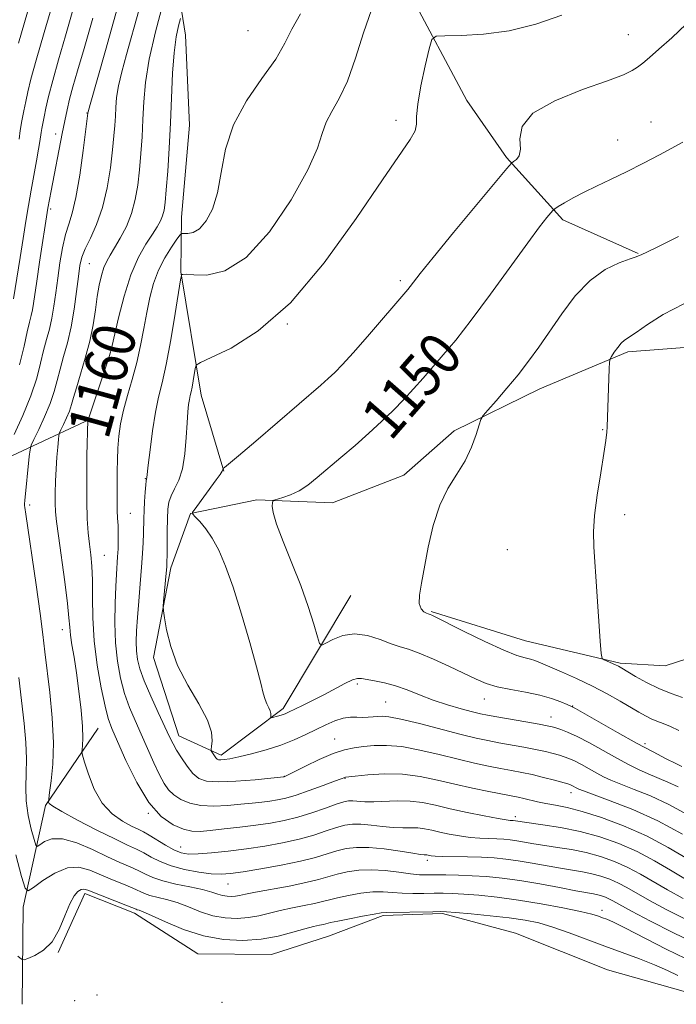
# Model space of a CAD drawing. Extents: x 2199800 to 2202700, y 317300 to 320200.
# Drawn here: x 2200346 to 2200469, y 318719 to 318904 of the extents above; entities that cross this region are included whole.
import ezdxf
from ezdxf.enums import TextEntityAlignment as Align

# ---------------------------------------------------------------- set-up
doc = ezdxf.new("R2010")
doc.units = 0
doc.header["$MEASUREMENT"] = 0
for name, color, linetype, lineweight in [('DTM HARD BREAKLINE', 7, 'Continuous', 0), ('DTM SPOT ELEVATION', 2, 'Continuous', 13), ('INDEX CONTOUR', 41, 'Continuous', 13), ('INDEX CONTOUR LABEL', 244, 'Continuous', 0), ('INTERMEDIATE CONTOUR', 44, 'Continuous', 0)]:
    doc.layers.add(name, color=color, linetype=linetype, lineweight=lineweight)
doc.styles.add('Style-ITALICS', font='ITALICS.shx')

msp = doc.modelspace()

# ---------------------------------------------------------------- linework, layer by layer
at = {"layer": 'DTM HARD BREAKLINE'}
for points in [[(2200380, 318979.92, 1170.33), (2200381.66, 318967.91, 1166.21), (2200378.78, 318946.18, 1164.26), (2200375.96, 318929.77, 1162.59), (2200374.92, 318913.79, 1161.95), (2200377.01, 318900.89, 1159.1), (2200377.74, 318884.01, 1158.7), (2200376.24, 318866.7, 1158.79), (2200376.14, 318856.49, 1156.07), (2200379.92, 318833.36, 1153.31), (2200384.22, 318819.11, 1151.95)], [(2200402.42, 318955.52, 1162.87), (2200413.19, 318921.21, 1157.62), (2200418.85, 318909.17, 1155.04), (2200429.75, 318888.63, 1152.5), (2200437.2, 318877.9, 1152.23), (2200447.75, 318866.25, 1149.56), (2200461.9, 318859.9, 1148.07)], [(2200407.98, 318795.78, 1148.69), (2200395.34, 318774.59, 1151.59), (2200383.71, 318765.82, 1153.58), (2200375.75, 318769.45, 1155.3), (2200371, 318784.15, 1154.4), (2200374.27, 318800.99, 1153.67), (2200377.93, 318811.17, 1152.04), (2200390.39, 318813.72, 1150.23), (2200404.59, 318813.14, 1149.14), (2200417.97, 318818.34, 1148.42), (2200427.37, 318826.68, 1148.33), (2200443.44, 318834.52, 1147.29), (2200459.94, 318841.47, 1145.66), (2200475.49, 318842.65, 1144.17), (2200494.12, 318840.25, 1143.44), (2200508.8, 318841.89, 1141.45), (2200527.07, 318848.37, 1140.5), (2200546.29, 318861.07, 1139.41), (2200556.13, 318868.97, 1139.55)], [(2200307.21, 318786.24, 1178.49), (2200322.42, 318798.09, 1173.64), (2200331, 318812.66, 1170.16), (2200337.72, 318818.82, 1167.76), (2200359.14, 318828.82, 1159.84)], [(2200423.05, 318792.77, 1147.84), (2200440.77, 318787.27, 1146.98), (2200458.49, 318783.1, 1145.76), (2200466.92, 318782.57, 1144.31), (2200478.95, 318786.45, 1143.63), (2200487.87, 318789.92, 1143.04), (2200501.21, 318792.01, 1142.59), (2200514.1, 318792.78, 1142.05), (2200526.99, 318793.98, 1140.15), (2200549.26, 318799.99, 1139.33), (2200571.02, 318800.22, 1138.43), (2200586.1, 318797.86, 1138.06), (2200605.62, 318795.89, 1136.89), (2200614.95, 318795.8, 1135.48), (2200627.4, 318797.9, 1134.26), (2200651.9, 318805.66, 1134.31), (2200664.39, 318810.42, 1133.58), (2200678.16, 318810.74, 1132.59), (2200692.8, 318809.26, 1132.63), (2200701.26, 318811.4, 1131.73)], [(2200346.39, 318719.1, 1171.14), (2200346.57, 318737.31, 1168.61), (2200350.75, 318756.36, 1164.17), (2200360.66, 318770.92, 1161)], [(2200353.15, 318728.8, 1170.15), (2200358.14, 318739.86, 1170.42), (2200367.43, 318736.22, 1170.46), (2200379.35, 318728.55, 1171.19), (2200393.12, 318728.42, 1171.14), (2200403.81, 318731.87, 1171.14), (2200414.06, 318735.77, 1170.28), (2200425.17, 318736.1, 1170.24), (2200438.9, 318732.42, 1171.6), (2200456.15, 318725.59, 1171.55), (2200470.77, 318721.45, 1171.23)]]:
    msp.add_polyline3d(points, dxfattribs=at)
at = {"layer": 'DTM SPOT ELEVATION'}
for p in [(2200388.72, 318901.73, 1159.15), (2200460.05, 318900.96, 1152.76), (2200358.53, 318886.27, 1166.06), (2200416.47, 318884.92, 1154.49), (2200464.26, 318884.6, 1150.76), (2200352.65, 318882.34, 1168.61), (2200458.01, 318881.2, 1150.83), (2200351.71, 318868.24, 1167.72), (2200358.99, 318858, 1163.08), (2200417.27, 318854.8, 1152.33), (2200396.1, 318846.72, 1154), (2200363.2, 318841.86, 1159.97), (2200455.22, 318826.9, 1146.08), (2200369.51, 318817.66, 1156.06), (2200347.78, 318812.73, 1163.63), (2200366.65, 318811.2, 1157.14), (2200459.35, 318810.96, 1145.57), (2200437.37, 318804.38, 1147.09), (2200361.78, 318803.33, 1159.1), (2200353.92, 318789.38, 1162.63), (2200409.21, 318779.16, 1152.31), (2200433.01, 318776.35, 1150.76), (2200414.55, 318775.79, 1153.06), (2200449.59, 318775.07, 1149.93), (2200445.55, 318773.01, 1151.27), (2200405.01, 318768.85, 1155.24), (2200463.19, 318767.99, 1149.64), (2200395.56, 318761.87, 1155.95), (2200406.94, 318761.5, 1158.07), (2200449.3, 318758.8, 1156.59), (2200370.05, 318754.93, 1160), (2200438.82, 318754.29, 1159.58), (2200376.13, 318748.6, 1161.17), (2200422.34, 318746.11, 1164.41), (2200384.99, 318741.65, 1164.87), (2200455.1, 318736.7, 1167.49), (2200360.43, 318720.85, 1170.87), (2200356.24, 318719.81, 1170.92), (2200383.83, 318719.46, 1171.33)]:
    msp.add_point(p, dxfattribs=at)
at = {"layer": 'INDEX CONTOUR', "flags": 128}
for points, elevation in [([(2200344.788, 318851.407), (2200345.988, 318859.152), (2200346.555, 318862.74), (2200347.085, 318865.978), (2200347.585, 318868.925), (2200348.087, 318871.774), (2200349.086, 318877.301), (2200349.466, 318879.464), (2200349.7, 318880.928), (2200349.94, 318882.61), (2200350.074, 318883.371), (2200350.505, 318885.524), (2200350.842, 318887.151), (2200351.347, 318889.363), (2200352.112, 318892.349), (2200353.192, 318896.212), (2200354.501, 318900.718), (2200355.9181, 318905.55)], 1170), ([(2200470.7519, 318742.559), (2200467.952, 318744.246), (2200464.917, 318746.024), (2200461.675, 318747.731), (2200458.252, 318749.231), (2200454.686, 318750.489), (2200451.015, 318751.497), (2200447.34, 318752.253), (2200444.013, 318752.787), (2200438.447, 318753.555), (2200437.9, 318753.5869), (2200437.155, 318753.69), (2200435.603, 318753.961), (2200433.023, 318754.456), (2200429.841, 318755.1), (2200426.642, 318755.7901), (2200423.875, 318756.425), (2200421.443, 318756.923), (2200419.111, 318757.211), (2200416.717, 318757.247), (2200412.3151, 318757.056), (2200410.656, 318757.087), (2200408.395, 318757.279), (2200407.5901, 318757.266), (2200406.667, 318757.076), (2200405.289, 318756.634), (2200403.23, 318755.9079), (2200400.707, 318755.04), (2200398.046, 318754.217), (2200395.491, 318753.58), (2200392.943, 318753.099), (2200390.215, 318752.701), (2200387.217, 318752.3261), (2200384.24, 318751.986), (2200381.667, 318751.707), (2200379.748, 318751.532), (2200378.204, 318751.5631), (2200376.621, 318751.92), (2200374.685, 318752.751), (2200372.466, 318754.325), (2200370.134, 318756.939), (2200367.862, 318760.686), (2200365.838, 318764.827), (2200364.251, 318768.417), (2200363.216, 318770.828), (2200362.535, 318772.706), (2200361.932, 318775.011), (2200361.21, 318778.4539), (2200360.4771, 318782.724), (2200359.919, 318787.255), (2200359.664, 318791.555), (2200359.605, 318795.407), (2200359.58, 318798.667), (2200359.46, 318801.261), (2200359.256, 318803.41), (2200359.017, 318805.4061), (2200358.789, 318807.544), (2200358.605, 318810.13), (2200358.499, 318813.473), (2200358.49, 318817.673), (2200358.544, 318821.998), (2200358.715, 318828.6321), (2200358.851, 318828.934), (2200362.442, 318839.789), (2200362.962, 318841.402), (2200363.294, 318842.645), (2200364.456, 318847.821), (2200365.497, 318851.908), (2200366.772, 318855.9351), (2200368.195, 318859.198), (2200369.604, 318861.681), (2200370.823, 318863.538), (2200371.7179, 318864.926), (2200372.324, 318866.0141), (2200372.722, 318866.973), (2200372.988, 318868.014), (2200373.1929, 318869.507), (2200373.405, 318871.858), (2200373.673, 318875.339), (2200373.961, 318879.669), (2200374.217, 318884.4321), (2200374.596, 318893.711), (2200374.863, 318897.562), (2200375.258, 318900.525), (2200375.697, 318902.628), (2200376.062, 318903.97)], 1160), ([(2200470.047, 318763.7), (2200468.928, 318764.237), (2200467.14, 318765.137), (2200464.677, 318766.425), (2200461.578, 318768.102), (2200457.99, 318770.105), (2200450.1121, 318774.5721), (2200449.278, 318775.005), (2200448.54, 318775.33), (2200447.356, 318775.822), (2200445.638, 318776.442), (2200443.415, 318777.072), (2200440.767, 318777.627), (2200437.999, 318778.139), (2200435.472, 318778.673), (2200433.412, 318779.295), (2200431.503, 318780.086), (2200426.505, 318782.452), (2200423.5, 318783.825), (2200420.818, 318784.965), (2200418.827, 318785.682), (2200417.231, 318786.169), (2200415.568, 318786.714), (2200413.492, 318787.494), (2200411.129, 318788.242), (2200408.722, 318788.577), (2200406.499, 318788.25), (2200404.637, 318787.526), (2200403.2961, 318786.801), (2200402.555, 318786.451), (2200402.152, 318786.77), (2200401.744, 318788.032), (2200401.044, 318790.414), (2200400.001, 318793.716), (2200398.623, 318797.642), (2200396.976, 318801.856), (2200395.35, 318805.869), (2200394.095, 318809.152), (2200393.457, 318811.318), (2200393.285, 318812.549), (2200393.325, 318813.171), (2200393.3991, 318813.4801), (2200393.629, 318813.649), (2200395.287, 318814.139), (2200396.718, 318814.655), (2200398.316, 318815.425), (2200399.946, 318816.494), (2200401.704, 318817.884), (2200406.165, 318821.664), (2200408.791, 318823.911), (2200411.393, 318826.195), (2200413.782, 318828.389), (2200415.95, 318830.489), (2200417.928, 318832.521), (2200419.763, 318834.517), (2200421.541, 318836.53), (2200425.331, 318840.887), (2200427.666, 318843.69), (2200430.589, 318847.425), (2200434.179, 318852.259), (2200441.169, 318861.887), (2200443.408, 318864.9), (2200444.759, 318866.645), (2200445.494, 318867.547), (2200445.891, 318868.005), (2200446.254, 318868.308), (2200446.894, 318868.713), (2200448.053, 318869.418), (2200449.7, 318870.368), (2200451.735, 318871.447), (2200454.076, 318872.572), (2200456.717, 318873.796), (2200459.675, 318875.209), (2200462.8761, 318876.833), (2200465.905, 318878.4301), (2200470.283, 318880.78)], 1150), ([(2200469.316, 318724.518), (2200467.375, 318725.447), (2200464.963, 318726.503), (2200462.13, 318727.604), (2200455.637, 318729.98), (2200448.925, 318732.525), (2200445.911, 318733.585), (2200443.266, 318734.352), (2200440.671, 318734.894), (2200437.707, 318735.32), (2200434.148, 318735.713), (2200430.546, 318736.058), (2200427.642, 318736.314), (2200425.915, 318736.451), (2200424.772, 318736.492), (2200423.358, 318736.47), (2200414.708, 318736.3), (2200413.688, 318736.231), (2200412.354, 318736.026), (2200410.223, 318735.636), (2200407.738, 318735.155), (2200405.57, 318734.717), (2200404.214, 318734.42), (2200402.872, 318734.098), (2200402.126, 318733.942), (2200401.017, 318733.689), (2200399.398, 318733.257), (2200397.164, 318732.61), (2200394.398, 318731.901), (2200391.2281, 318731.328), (2200387.774, 318731.072), (2200384.125, 318731.241), (2200380.361, 318731.926), (2200376.616, 318733.136), (2200373.238, 318734.546), (2200370.629, 318735.753), (2200369.061, 318736.452), (2200368.298, 318736.746), (2200367.977, 318736.84), (2200367.7371, 318736.9251), (2200366.11, 318737.579), (2200358.68, 318740.477), (2200357.9579, 318740.675), (2200357.441, 318740.602), (2200356.85, 318740.244), (2200356.14, 318739.429), (2200355.329, 318737.945), (2200354.417, 318735.708), (2200353.334, 318733.154), (2200351.994, 318730.848), (2200350.381, 318729.23), (2200348.763, 318728.24), (2200347.477, 318727.693), (2200346.735, 318727.452), (2200346.237, 318727.572), (2200345.556, 318728.157)], 1170)]:
    msp.add_lwpolyline(points, dxfattribs=dict(at, elevation=elevation))
at = {"layer": 'INTERMEDIATE CONTOUR', "flags": 128}
for points, elevation in [([(2200345.8069, 318881.335), (2200346.042, 318882.998), (2200346.354, 318884.793), (2200346.7171, 318886.64), (2200347.087, 318888.443), (2200347.466, 318890.235), (2200348.03, 318892.579), (2200349.001, 318896.169), (2200350.498, 318901.379), (2200355.007, 318916.697)], 1172), ([(2200344.874, 318825.975), (2200346.506, 318829.533), (2200348.022, 318833.224), (2200349.11, 318836.51), (2200349.851, 318839.33), (2200350.422, 318841.737), (2200350.968, 318843.813), (2200351.489, 318845.748), (2200351.954, 318847.757), (2200352.344, 318850.0161), (2200352.695, 318852.534), (2200353.058, 318855.283), (2200353.477, 318858.188), (2200353.959, 318861.007), (2200354.505, 318863.45), (2200355.114, 318865.407), (2200355.774, 318867.464), (2200356.471, 318870.388), (2200357.1789, 318874.611), (2200357.82, 318879.254), (2200358.685, 318886.252), (2200358.741, 318886.4881), (2200359.123, 318887.854), (2200362.014, 318897.99), (2200364.255, 318906.021)], 1166), ([(2200470.2861, 318738.961), (2200467.377, 318740.569), (2200462.326, 318743.519), (2200459.919, 318744.786), (2200457.411, 318745.885), (2200454.797, 318746.807), (2200452.106, 318747.546), (2200449.386, 318748.105), (2200446.759, 318748.534), (2200444.37, 318748.892), (2200442.326, 318749.225), (2200439.144, 318749.769), (2200437.877, 318749.942), (2200436.67, 318750.053), (2200435.381, 318750.1201), (2200433.894, 318750.166), (2200432.211, 318750.24), (2200430.366, 318750.396), (2200428.409, 318750.6689), (2200426.468, 318751.023), (2200424.691, 318751.4), (2200423.179, 318751.747), (2200421.85, 318752.019), (2200420.576, 318752.1761), (2200419.234, 318752.202), (2200417.731, 318752.187), (2200415.977, 318752.245), (2200413.942, 318752.452), (2200411.83, 318752.716), (2200409.902, 318752.904), (2200408.328, 318752.903), (2200406.908, 318752.687), (2200405.345, 318752.25), (2200403.401, 318751.606), (2200401.043, 318750.843), (2200398.296, 318750.0719), (2200395.199, 318749.381), (2200391.864, 318748.782), (2200388.421, 318748.264), (2200385.022, 318747.826), (2200381.914, 318747.494), (2200379.369, 318747.302), (2200377.548, 318747.29), (2200376.171, 318747.521), (2200374.846, 318748.062), (2200373.293, 318748.9289), (2200370.219, 318750.824), (2200369.12, 318751.442), (2200368.128, 318751.932), (2200366.9, 318752.52), (2200365.207, 318753.417), (2200363.268, 318754.793), (2200361.412, 318756.805), (2200359.91, 318759.472), (2200358.8039, 318762.272), (2200358.077, 318764.542), (2200357.698, 318765.818), (2200357.58, 318766.424), (2200357.62, 318766.879), (2200357.72, 318767.652), (2200357.782, 318769.015), (2200357.712, 318771.189), (2200357.4441, 318774.264), (2200357.033, 318777.811), (2200356.563, 318781.267), (2200356.112, 318784.176), (2200355.73, 318786.5091), (2200355.46, 318788.339), (2200355.312, 318789.843), (2200355.171, 318791.603), (2200354.889, 318794.301), (2200354.373, 318798.327), (2200353.1849, 318806.934), (2200352.83, 318809.659), (2200352.654, 318811.47), (2200352.593, 318813.063), (2200352.593, 318814.988), (2200352.644, 318817.199), (2200352.747, 318819.506), (2200352.897, 318821.715), (2200353.059, 318823.622), (2200353.193, 318825.019), (2200353.281, 318825.803), (2200353.404, 318826.277), (2200353.668, 318826.85), (2200354.138, 318827.822), (2200354.71, 318829.07), (2200355.241, 318830.364), (2200355.64, 318831.568), (2200356.021, 318832.92), (2200356.549, 318834.748), (2200357.33, 318837.274), (2200358.232, 318840.284), (2200359.061, 318843.455), (2200359.673, 318846.505), (2200360.116, 318849.323), (2200360.483, 318851.841), (2200360.858, 318854.004), (2200361.266, 318855.81), (2200361.719, 318857.276), (2200362.239, 318858.458), (2200362.887, 318859.594), (2200363.731, 318860.964), (2200364.795, 318862.78), (2200365.921, 318864.978), (2200366.907, 318867.424), (2200367.601, 318870.01), (2200368.054, 318872.73), (2200368.372, 318875.607), (2200368.638, 318878.648), (2200368.864, 318881.81), (2200369.04, 318885.039), (2200369.195, 318888.3431), (2200369.509, 318891.998), (2200370.199, 318896.341), (2200371.38, 318901.489), (2200372.758, 318906.663)], 1162), ([(2200470.208, 318750.998), (2200465.547, 318753.496), (2200460.856, 318755.625), (2200456.649, 318757.285), (2200451.606, 318759.118), (2200450.765, 318759.452), (2200450.399, 318759.633), (2200449.444, 318760.154), (2200449.172, 318760.272), (2200448.7039, 318760.419), (2200446.176, 318761.12), (2200444.16, 318761.653), (2200442.037, 318762.173), (2200440.047, 318762.601), (2200438.113, 318762.971), (2200436.08, 318763.345), (2200433.803, 318763.785), (2200431.179, 318764.338), (2200428.114, 318765.052), (2200424.598, 318765.929), (2200420.943, 318766.793), (2200417.545, 318767.426), (2200414.708, 318767.67), (2200412.377, 318767.62), (2200410.406, 318767.433), (2200408.629, 318767.209), (2200406.805, 318766.832), (2200404.671, 318766.128), (2200402.099, 318765.013), (2200399.497, 318763.748), (2200395.529, 318761.762), (2200395.37, 318761.743), (2200390.061, 318761.22), (2200386.461, 318760.9301), (2200383.185, 318760.7961), (2200380.937, 318760.955), (2200379.496, 318761.477), (2200378.406, 318762.413), (2200377.312, 318763.759), (2200376.246, 318765.296), (2200375.344, 318766.749), (2200374.67, 318767.964), (2200374.031, 318769.272), (2200371.907, 318773.8), (2200370.494, 318776.8771), (2200369.258, 318779.761), (2200368.455, 318782.009), (2200368.028, 318783.779), (2200367.845, 318785.3819), (2200367.795, 318787.104), (2200367.85, 318789.136), (2200368.006, 318791.646), (2200368.249, 318794.704), (2200368.526, 318797.989), (2200368.776, 318801.084), (2200368.9499, 318803.659), (2200369.056, 318805.7381), (2200369.1159, 318807.428), (2200369.186, 318810.211), (2200369.246, 318811.697), (2200369.3461, 318813.427), (2200369.465, 318815.15), (2200369.573, 318816.521), (2200369.6459, 318817.2949), (2200369.735, 318817.88), (2200370.006, 318820.197), (2200370.359, 318823.098), (2200370.838, 318826.671), (2200371.39, 318830.1259), (2200371.979, 318832.939), (2200372.6281, 318835.657), (2200373.377, 318839.0939), (2200374.233, 318843.727), (2200375.069, 318848.6749), (2200376.088, 318854.961), (2200376.246, 318855.798), (2200376.332, 318855.946), (2200376.522, 318855.993), (2200377.14, 318856.009), (2200378.551, 318855.934), (2200381.015, 318855.879), (2200384.3829, 318856.632), (2200388.398, 318859.155), (2200392.739, 318863.988), (2200396.813, 318869.9949), (2200399.96, 318875.624), (2200401.744, 318879.685), (2200402.642, 318882.448), (2200403.356, 318884.544), (2200404.439, 318886.573), (2200405.846, 318888.998), (2200407.384, 318892.249), (2200408.8991, 318896.546), (2200410.394, 318901.278), (2200411.912, 318905.624)], 1156), ([(2200345.703, 318899.361), (2200347.389, 318905.15)], 1174), ([(2200345.8739, 318839.04), (2200346.77, 318842.5419), (2200347.359, 318845.232), (2200347.784, 318847.062), (2200348.099, 318848.314), (2200348.337, 318849.349), (2200348.539, 318850.526), (2200349.138, 318854.7411), (2200349.663, 318858.284), (2200351.218, 318868.3859), (2200351.8249, 318871.68), (2200353.89, 318882.391), (2200354.365, 318884.786), (2200354.8071, 318886.857), (2200355.292, 318888.875), (2200355.906, 318891.147), (2200356.765, 318894.142), (2200357.993, 318898.369), (2200359.6311, 318904.063)], 1168), ([(2200470.876, 318734.984), (2200467.241, 318736.825), (2200464.002, 318738.58), (2200459.734, 318741.013), (2200458.164, 318741.84), (2200456.569, 318742.539), (2200454.907, 318743.1251), (2200453.197, 318743.595), (2200451.431, 318743.957), (2200447.2931, 318744.645), (2200442.016, 318745.5959), (2200439.412, 318746.033), (2200437.097, 318746.348), (2200434.8931, 318746.551), (2200432.538, 318746.674), (2200429.8871, 318746.746), (2200425.129, 318746.831), (2200423.794, 318746.883), (2200423.095, 318746.945), (2200422.74, 318747.01), (2200422.257, 318747.115), (2200422.04, 318747.142), (2200421.752, 318747.157), (2200421.076, 318747.227), (2200419.639, 318747.434), (2200417.228, 318747.8179), (2200414.283, 318748.243), (2200411.409, 318748.529), (2200409.067, 318748.54), (2200407.148, 318748.299), (2200405.402, 318747.867), (2200403.571, 318747.3039), (2200401.379, 318746.646), (2200398.545, 318745.927), (2200394.951, 318745.188), (2200391.14, 318744.503), (2200387.82, 318743.957), (2200385.477, 318743.62), (2200383.7, 318743.502), (2200381.855, 318743.598), (2200379.483, 318743.901), (2200376.83, 318744.395), (2200374.312, 318745.062), (2200372.255, 318745.87), (2200370.599, 318746.724), (2200369.192, 318747.512), (2200367.837, 318748.19), (2200366.161, 318748.964), (2200363.749, 318750.109), (2200360.403, 318751.777), (2200356.7961, 318753.64), (2200353.818, 318755.249), (2200352.129, 318756.264), (2200351.464, 318756.781), (2200351.324, 318757.001), (2200351.304, 318757.161), (2200351.36, 318757.626), (2200351.5411, 318758.797), (2200351.855, 318760.985), (2200352.153, 318764.15), (2200352.246, 318768.168), (2200352.006, 318772.828), (2200351.551, 318777.594), (2200350.669, 318785.228), (2200350.278, 318788.435), (2200349.745, 318792.425), (2200348.985, 318797.769), (2200347.053, 318811.037), (2200346.89, 318812.25), (2200346.854, 318812.655), (2200346.859, 318812.948), (2200346.911, 318813.571), (2200347.721, 318821.852), (2200347.866, 318823.113), (2200348.094, 318823.936), (2200348.602, 318825.027), (2200349.506, 318826.899), (2200350.608, 318829.302), (2200351.632, 318831.794), (2200352.375, 318834.039), (2200352.9359, 318836.1251), (2200353.485, 318838.242), (2200354.151, 318840.565), (2200354.88, 318843.182), (2200355.572, 318846.166), (2200356.148, 318849.498), (2200356.602, 318852.805), (2200356.947, 318855.623), (2200357.225, 318857.649), (2200357.583, 318859.21), (2200358.201, 318860.795), (2200359.1841, 318862.814), (2200360.356, 318865.379), (2200361.468, 318868.525), (2200362.324, 318872.1981), (2200362.929, 318875.9779), (2200363.338, 318879.356), (2200363.604, 318881.957), (2200363.766, 318883.951), (2200363.862, 318885.645), (2200363.9411, 318887.321), (2200364.098, 318889.167), (2200364.442, 318891.348), (2200365.056, 318894.012), (2200365.929, 318897.227), (2200368.284, 318905.465)], 1164), ([(2200471.145, 318746.387), (2200467.509, 318748.5301), (2200463.431, 318750.677), (2200459.148, 318752.57), (2200455.01, 318754.116), (2200451.3889, 318755.2601), (2200448.558, 318755.986), (2200446.376, 318756.426), (2200444.597, 318756.747), (2200443.021, 318757.082), (2200440.423, 318757.719), (2200439.372, 318757.952), (2200433.909, 318759.017), (2200430.827, 318759.656), (2200427.52, 318760.393), (2200424.255, 318761.166), (2200421.01, 318761.837), (2200417.693, 318762.25), (2200414.302, 318762.304), (2200411.199, 318762.1239), (2200408.836, 318761.892), (2200407.001, 318761.687), (2200406.863, 318761.657), (2200406.2, 318761.394), (2200404.97, 318760.925), (2200402.834, 318760.127), (2200400.225, 318759.183), (2200397.731, 318758.337), (2200395.796, 318757.775), (2200394.269, 318757.443), (2200392.854, 318757.229), (2200391.294, 318757.0349), (2200389.483, 318756.832), (2200387.357, 318756.608), (2200384.905, 318756.376), (2200382.332, 318756.247), (2200379.903, 318756.358), (2200377.832, 318756.805), (2200376.147, 318757.513), (2200374.832, 318758.365), (2200373.839, 318759.302), (2200373.004, 318760.49), (2200372.135, 318762.151), (2200371.087, 318764.416), (2200368.707, 318769.771), (2200367.561, 318772.314), (2200366.514, 318774.791), (2200365.595, 318777.386), (2200364.833, 318780.254), (2200364.259, 318783.43), (2200363.902, 318786.921), (2200363.776, 318790.664), (2200363.814, 318794.31), (2200363.932, 318797.443), (2200364.0589, 318799.7711), (2200364.282, 318803.0021), (2200364.366, 318804.522), (2200364.416, 318806.061), (2200364.419, 318807.541), (2200364.367, 318808.915), (2200364.291, 318810.263), (2200364.228, 318811.695), (2200364.208, 318813.3), (2200364.231, 318819.062), (2200364.253, 318821.21), (2200364.334, 318823.41), (2200364.515, 318825.6471), (2200364.847, 318827.988), (2200365.386, 318830.5221), (2200366.152, 318833.311), (2200367.033, 318836.312), (2200367.886, 318839.455), (2200368.599, 318842.666), (2200369.201, 318845.842), (2200369.752, 318848.875), (2200370.321, 318851.686), (2200371.012, 318854.299), (2200371.937, 318856.768), (2200373.14, 318859.099), (2200374.396, 318861.116), (2200375.412, 318862.596), (2200375.995, 318863.395), (2200376.345, 318863.676), (2200376.762, 318863.68), (2200377.481, 318863.651), (2200378.474, 318863.857), (2200379.651, 318864.567), (2200380.905, 318866.009), (2200382.088, 318868.245), (2200383.037, 318871.293), (2200383.705, 318875.117), (2200384.51, 318879.469), (2200385.986, 318884.046), (2200388.451, 318888.556), (2200391.355, 318892.749), (2200393.934, 318896.383), (2200395.663, 318899.342), (2200396.976, 318902.003), (2200398.547, 318904.867)], 1158), ([(2200471.198, 318754.643), (2200467.644, 318756.579), (2200464.207, 318758.173), (2200461.124, 318759.417), (2200458.609, 318760.377), (2200456.784, 318761.125), (2200455.4019, 318761.7759), (2200454.126, 318762.4559), (2200451.242, 318764.054), (2200449.934, 318764.7421), (2200448.907, 318765.213), (2200448.031, 318765.534), (2200447.108, 318765.81), (2200445.962, 318766.127), (2200444.503, 318766.495), (2200442.662, 318766.901), (2200440.429, 318767.331), (2200435.732, 318768.17), (2200433.697, 318768.552), (2200431.531, 318769.0199), (2200428.708, 318769.711), (2200420.876, 318771.749), (2200417.397, 318772.601), (2200415.153, 318773.041), (2200413.864, 318773.152), (2200413.02, 318773.094), (2200412.191, 318773.005), (2200411.28, 318772.937), (2200410.276, 318772.919), (2200409.164, 318772.955), (2200407.928, 318772.939), (2200406.552, 318772.742), (2200405.0229, 318772.264), (2200403.344, 318771.546), (2200401.525, 318770.662), (2200399.557, 318769.6839), (2200397.375, 318768.674), (2200394.897, 318767.693), (2200392.121, 318766.799), (2200389.358, 318766.046), (2200386.999, 318765.484), (2200385.335, 318765.147), (2200384.275, 318764.989), (2200383.631, 318764.949), (2200383.23, 318764.98), (2200382.959, 318765.098), (2200382.72, 318765.334), (2200382.444, 318765.698), (2200381.941, 318766.44), (2200381.823, 318766.655), (2200381.815, 318766.921), (2200381.908, 318767.464), (2200382.035, 318768.489), (2200381.893, 318770.11), (2200381.115, 318772.4171), (2200379.494, 318775.4369), (2200377.446, 318778.939), (2200375.544, 318782.631), (2200374.2371, 318786.206), (2200373.472, 318789.319), (2200373.071, 318791.613), (2200372.879, 318792.902), (2200372.838, 318793.695), (2200372.9119, 318794.67), (2200373.397, 318799.978), (2200373.489, 318801.118), (2200373.53, 318802.056), (2200373.548, 318803.36), (2200373.587, 318807.86), (2200373.625, 318810.17), (2200373.698, 318811.9381), (2200373.8889, 318813.29), (2200374.296, 318814.484), (2200374.9679, 318815.773), (2200375.751, 318817.386), (2200376.444, 318819.55), (2200376.895, 318822.363), (2200377.15, 318825.412), (2200377.307, 318828.158), (2200377.447, 318830.187), (2200377.588, 318831.577), (2200377.732, 318832.53), (2200377.8831, 318833.252), (2200378.05, 318833.949), (2200378.242, 318834.831), (2200378.461, 318836.019), (2200378.8441, 318838.326), (2200379.042, 318838.947), (2200379.816, 318839.486), (2200381.8291, 318840.405), (2200385.55, 318842.189), (2200390.667, 318845.416), (2200396.671, 318850.685), (2200403.019, 318858.19), (2200409.02, 318866.492), (2200413.945, 318873.744), (2200419.153, 318881.325), (2200420.042, 318882.919), (2200420.313, 318884.145), (2200420.351, 318885.621), (2200420.54, 318887.9149), (2200421.146, 318891.334), (2200421.975, 318895.1241), (2200422.717, 318898.272), (2200423.223, 318900.023), (2200423.984, 318900.666), (2200425.653, 318900.755), (2200428.699, 318900.783), (2200432.853, 318901.019), (2200437.667, 318901.671), (2200442.703, 318902.894), (2200447.589, 318904.607)], 1154), ([(2200469.379, 318759.893), (2200467.4511, 318760.789), (2200463.768, 318762.307), (2200461.962, 318763.131), (2200460.039, 318764.1), (2200457.852, 318765.279), (2200452.742, 318768.111), (2200450.423, 318769.33), (2200448.643, 318770.155), (2200447.359, 318770.649), (2200446.453, 318770.937), (2200445.749, 318771.135), (2200444.847, 318771.337), (2200443.288, 318771.628), (2200440.811, 318772.062), (2200435.384, 318772.994), (2200433.649, 318773.304), (2200432.338, 318773.5789), (2200430.841, 318773.951), (2200428.705, 318774.526), (2200426.116, 318775.283), (2200423.425, 318776.172), (2200420.91, 318777.134), (2200418.584, 318778.065), (2200416.389, 318778.851), (2200414.305, 318779.409), (2200412.458, 318779.782), (2200410.034, 318780.221), (2200409.254, 318780.23), (2200408.304, 318779.938), (2200406.906, 318779.263), (2200403.081, 318777.216), (2200400.956, 318776.134), (2200398.975, 318775.162), (2200396.346, 318773.894), (2200395.685, 318773.591), (2200395.135, 318773.384), (2200394.503, 318773.191), (2200393.065, 318772.821), (2200392.97, 318772.8481), (2200392.982, 318772.99), (2200393.022, 318773.262), (2200393.02, 318773.652), (2200392.905, 318774.143), (2200392.638, 318774.723), (2200392.28, 318775.426), (2200391.919, 318776.293), (2200391.596, 318777.4419), (2200391.1451, 318779.308), (2200390.352, 318782.401), (2200389.082, 318786.978), (2200387.52, 318792.287), (2200385.93, 318797.323), (2200384.518, 318801.292), (2200383.248, 318804.265), (2200382.0271, 318806.525), (2200380.803, 318808.306), (2200379.692, 318809.65), (2200378.854, 318810.55), (2200378.4131, 318811.047), (2200378.354, 318811.373), (2200378.625, 318811.805), (2200382.778, 318817.443), (2200383.492, 318818.45), (2200383.8851, 318819.079), (2200384.034, 318819.403), (2200384.064, 318819.608), (2200384.084, 318819.638), (2200384.137, 318819.659), (2200384.324, 318819.771), (2200385.086, 318820.375), (2200386.949, 318821.945), (2200390.194, 318824.738), (2200402.367, 318835.2469), (2200403.7459, 318836.4571), (2200404.994, 318837.6161), (2200406.443, 318839.0939), (2200408.427, 318841.272), (2200411.11, 318844.335), (2200418.679, 318853.152), (2200419.156, 318853.755), (2200419.768, 318854.565), (2200421.023, 318856.1679), (2200423.45, 318859.171), (2200427.286, 318863.838), (2200437.275, 318875.882), (2200438.1269, 318876.845), (2200438.527, 318877.154), (2200439.039, 318877.528), (2200439.555, 318878.253), (2200439.799, 318879.512), (2200439.718, 318881.406), (2200440.141, 318883.732), (2200442.118, 318886.2069), (2200446.266, 318888.572), (2200451.459, 318890.656), (2200456.141, 318892.311), (2200459.132, 318893.448), (2200460.766, 318894.231), (2200461.757, 318894.883), (2200462.737, 318895.626), (2200464.005, 318896.668), (2200465.775, 318898.216), (2200468.161, 318900.386), (2200470.874, 318902.938)], 1152), ([(2200469.504, 318770.456), (2200467.91, 318771.218), (2200466.561, 318771.775), (2200465.403, 318772.211), (2200464.34, 318772.642), (2200463.267, 318773.174), (2200462.0329, 318773.873), (2200458.475, 318775.97), (2200456.062, 318777.325), (2200453.31, 318778.762), (2200450.344, 318780.18), (2200447.495, 318781.459), (2200443.568, 318783.156), (2200442.528, 318783.563), (2200441.687, 318783.816), (2200440.691, 318784.052), (2200439.16, 318784.524), (2200436.701, 318785.507), (2200433.152, 318787.146), (2200429.254, 318789.045), (2200423.175, 318792.062), (2200422.885, 318792.192), (2200422.532, 318792.32), (2200422.204, 318792.453), (2200421.693, 318792.718), (2200421.167, 318793.26), (2200420.843, 318794.242), (2200420.884, 318795.814), (2200421.243, 318798.071), (2200422.536, 318804.858), (2200423.459, 318808.916), (2200424.678, 318812.716), (2200426.2249, 318815.853), (2200427.902, 318818.508), (2200429.448, 318821.013), (2200430.656, 318823.58), (2200431.515, 318825.954), (2200432.063, 318827.764), (2200432.394, 318828.802), (2200432.814, 318829.521), (2200433.6831, 318830.536), (2200435.243, 318832.302), (2200437.259, 318834.635), (2200439.378, 318837.187), (2200441.338, 318839.706), (2200443.234, 318842.32), (2200447.548, 318848.593), (2200450.099, 318851.965), (2200452.856, 318854.86), (2200455.711, 318856.892), (2200458.339, 318858.163), (2200460.3571, 318858.898), (2200461.506, 318859.302), (2200462.5441, 318859.721), (2200463.497, 318860.158), (2200465.673, 318861.21), (2200469.434, 318863.075)], 1148), ([(2200470.179, 318776.653), (2200468.04, 318777.3911), (2200465.742, 318778.316), (2200463.458, 318779.439), (2200461.404, 318780.588), (2200458.804, 318782.143), (2200458.176, 318782.497), (2200457.616, 318782.773), (2200455.5, 318783.707), (2200455.143, 318783.979), (2200454.957, 318784.891), (2200454.784, 318787.223), (2200454.154, 318796.539), (2200453.558, 318804.871), (2200453.483, 318807.712), (2200453.68, 318810.755), (2200454.191, 318814.615), (2200454.851, 318818.761), (2200455.445, 318822.376), (2200455.809, 318824.847), (2200455.979, 318826.38), (2200456.044, 318827.386), (2200456.435, 318838.2961), (2200456.4941, 318839.532), (2200456.613, 318840.135), (2200456.895, 318840.622), (2200457.402, 318841.382), (2200458.048, 318842.2929), (2200458.704, 318843.102), (2200459.319, 318843.659), (2200461.476, 318845.1091), (2200463.605, 318846.592), (2200466.591, 318848.47), (2200470.453, 318850.446)], 1146), ([(2200472.268, 318730.685), (2200468.388, 318732.539), (2200464.196, 318734.69), (2200460.627, 318736.59), (2200457.1419, 318738.508), (2200456.408, 318738.895), (2200455.727, 318739.193), (2200455.018, 318739.443), (2200454.287, 318739.644), (2200453.476, 318739.81), (2200450.217, 318740.397), (2200447.135, 318740.981), (2200443.428, 318741.6661), (2200439.681, 318742.297), (2200436.355, 318742.754), (2200433.422, 318743.048), (2200430.729, 318743.222), (2200428.169, 318743.316), (2200425.833, 318743.355), (2200422.294, 318743.36), (2200420.857, 318743.4089), (2200419.177, 318743.568), (2200416.993, 318743.862), (2200414.474, 318744.17), (2200411.899, 318744.331), (2200409.504, 318744.23), (2200407.351, 318743.916), (2200405.458, 318743.483), (2200401.949, 318742.489), (2200399.5831, 318741.916), (2200396.447, 318741.288), (2200390.167, 318740.139), (2200388.265, 318739.759), (2200387.137, 318739.515), (2200386.364, 318739.376), (2200385.603, 318739.32), (2200384.799, 318739.357), (2200383.97, 318739.508), (2200383.086, 318739.784), (2200381.927, 318740.163), (2200380.225, 318740.613), (2200377.844, 318741.11), (2200375.174, 318741.6501), (2200372.736, 318742.234), (2200370.907, 318742.863), (2200369.495, 318743.523), (2200368.165, 318744.201), (2200366.618, 318744.904), (2200364.7201, 318745.7271), (2200362.372, 318746.789), (2200359.562, 318748.119), (2200356.625, 318749.38), (2200353.979, 318750.146), (2200351.958, 318750.131), (2200350.554, 318749.613), (2200349.675, 318749.0119), (2200349.2041, 318748.714), (2200348.928, 318748.976), (2200348.613, 318750.024), (2200348.097, 318751.975), (2200347.53, 318754.52), (2200347.135, 318757.24), (2200347.063, 318759.823), (2200347.168, 318762.378), (2200347.2311, 318765.118), (2200347.08, 318768.231), (2200346.742, 318771.791), (2200345.779, 318780.415)], 1166), ([(2200470.724, 318727.667), (2200467.1, 318729.457), (2200459.505, 318733.359), (2200457.24, 318734.476), (2200455.977, 318735.039), (2200455.209, 318735.334), (2200454.437, 318735.613), (2200453.207, 318735.977), (2200451.078, 318736.492), (2200447.777, 318737.187), (2200443.706, 318737.957), (2200439.439, 318738.662), (2200435.473, 318739.19), (2200432.012, 318739.548), (2200429.185, 318739.768), (2200427.042, 318739.883), (2200425.303, 318739.923), (2200423.608, 318739.915), (2200421.687, 318739.89), (2200419.639, 318739.885), (2200417.6531, 318739.944), (2200415.85, 318740.081), (2200414.081, 318740.2), (2200412.127, 318740.179), (2200409.864, 318739.933), (2200407.544, 318739.536), (2200405.514, 318739.1), (2200403.9921, 318738.713), (2200402.6991, 318738.362), (2200401.228, 318738.007), (2200399.2859, 318737.615), (2200397.043, 318737.179), (2200394.782, 318736.698), (2200390.767, 318735.708), (2200388.796, 318735.352), (2200386.689, 318735.196), (2200384.462, 318735.299), (2200382.166, 318735.717), (2200379.851, 318736.46), (2200377.583, 318737.355), (2200375.427, 318738.183), (2200373.453, 318738.781), (2200370.356, 318739.537), (2200369.322, 318739.8939), (2200367.137, 318740.89), (2200365.406, 318741.614), (2200363.327, 318742.4639), (2200359.089, 318744.273), (2200357.04, 318744.832), (2200354.861, 318744.714), (2200352.494, 318743.726), (2200350.242, 318742.29), (2200348.5, 318740.981), (2200347.514, 318740.3571), (2200346.937, 318740.9059), (2200346.277, 318743.1), (2200345.187, 318747.113)], 1168)]:
    msp.add_lwpolyline(points, dxfattribs=dict(at, elevation=elevation))

# ---------------------------------------------------------------- texts
at = {"layer": 'INDEX CONTOUR LABEL', "style": 'Style-ITALICS', "width": 0.875}
for s, rotation, p in [('1160', 74.599998, (2200358.622, 318825.863, 1160)), ('1150', 48.900001, (2200412.449, 318827.165, 1150))]:
    msp.add_text(s, height=8, rotation=rotation, dxfattribs=at).set_placement(p, align=Align.MIDDLE_LEFT)

doc.saveas('drawing.dxf')
